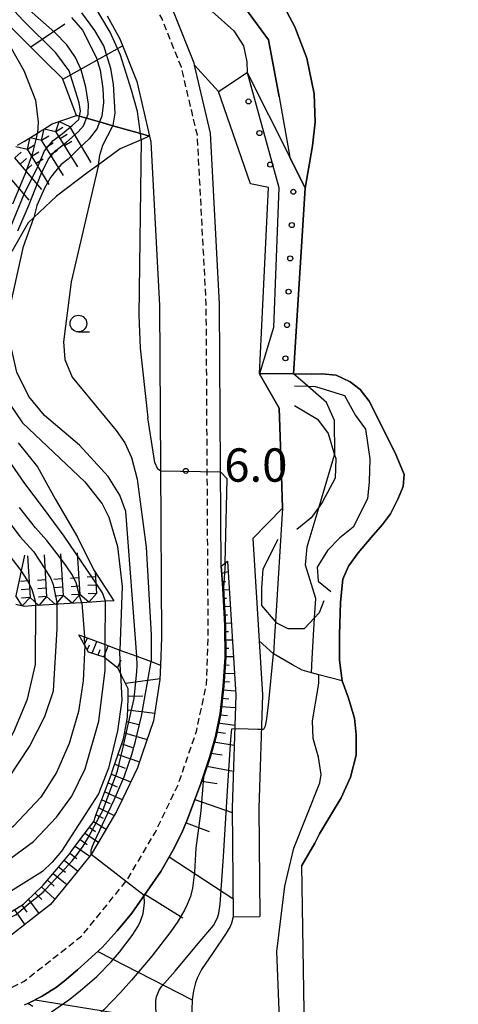
# Model space of a CAD drawing. Extents: x 0 to 2000, y 100500 to 102000.
# Drawn here: x 230 to 295, y 100622 to 100769 of the extents above; entities that cross this region are included whole.
import ezdxf
from ezdxf.enums import TextEntityAlignment as Align

# ---------------------------------------------------------------- set-up
doc = ezdxf.new("R2010")
doc.units = 0
doc.linetypes.add('221300', pattern=[1.5, 1, -0.5])
for name, color, linetype in [('2101000', 7, 'Continuous'), ('2101001', 7, 'Continuous'), ('2213000', 7, '221300'), ('5101000', 4, 'Continuous'), ('5101001', 4, 'Continuous'), ('6101110', 6, 'Continuous'), ('6101121', 6, 'Continuous'), ('6101990', 6, 'Continuous'), ('6110000', 1, '611000'), ('6110110', 1, '611011'), ('6110120', 1, 'Continuous'), ('6110990', 1, 'Continuous'), ('6331000', 3, 'Continuous'), ('7101000', 2, 'Continuous'), ('7101001', 8, 'Continuous'), ('7102000', 6, 'Continuous'), ('7102001', 8, 'Continuous'), ('7211110', 6, 'Continuous'), ('7211120', 6, 'Continuous'), ('7211990', 6, 'Continuous'), ('7212000', 7, 'Continuous'), ('7311000', 1, 'Continuous')]:
    doc.layers.add(name, color=color, linetype=linetype)
doc.styles.add('PlotAnnotation', font='MS Gothic.ttf')
doc.linetypes.add('611000', pattern='A,1,[3,dmdr.shx,S=0.2,R=0,X=0,Y=0],1', length=2)
doc.linetypes.add('611011', pattern='A,1,[3,dmdr.shx,S=0.2,R=0,X=0,Y=0],1', length=2)

# ---------------------------------------------------------------- blocks, each defined once
blk = doc.blocks.new('611099')
at = {"layer": '6110990'}
blk.add_circle((0, 0), 0.15, dxfattribs=at)
blk = doc.blocks.new('633100')
at = {"layer": '6331000'}
blk.add_lwpolyline([(0, -0.5), (0.67, -0.5)], dxfattribs=at)
blk.add_circle((0, 0), 0.5, dxfattribs=at)
blk = doc.blocks.new('731100')
at = {"layer": '7311000'}
blk.add_circle((0, 0), 0.15, dxfattribs=at)

msp = doc.modelspace()

# ---------------------------------------------------------------- linework, layer by layer
at = {"layer": '2101000', "flags": 128}
for points in [[(242.67, 100770.02), (244.56, 100766.58), (247.1, 100760.21), (249.03, 100752), (249.23, 100751.14), (250.52, 100726.6), (250.67, 100702.34), (250.82, 100676.76), (250.67, 100672.69), (250.58, 100670.51), (250.12, 100667.57), (249.61, 100664.3), (247.93, 100659.39), (247.2, 100657.29), (244.95, 100652.58), (244.06, 100650.74), (241.2, 100645.88), (240.26, 100644.27), (237.12, 100640.4), (234.19, 100636.8), (232.36, 100635.36), (226.65, 100630.88)], [(259.76, 100687.5), (259.67, 100702.32), (259.62, 100710.05), (259.52, 100726.86), (258.18, 100752.42), (255.77, 100762.64)], [(264.53, 100691.66), (265.97, 100668.22), (265.4, 100651.24), (265.54, 100634.96)], [(259.76, 100687.5), (260.73, 100688.27), (261.97, 100668.16), (261.4, 100651.29), (261.54, 100634.92)], [(259.76, 100687.5), (260.01, 100684.23), (260.29, 100678.62), (260.35, 100673.87), (260.08, 100669.52), (259.6, 100665.44), (258.89, 100661.98), (258.03, 100658.83), (256.66, 100654.77), (254.61, 100649.32), (253.96, 100647.78), (252.71, 100645.21), (250.69, 100641.73), (248.2, 100638.14), (246.37, 100635.5), (244.16, 100632.82), (241.92, 100630.34), (238.23, 100626.98), (236.23, 100625.27), (235.05, 100624.39), (232.9, 100623.02), (230.76, 100621.95), (230.23, 100621.68)]]:
    msp.add_lwpolyline(points, dxfattribs=at)
at = {"layer": '2101001', "flags": 128}
for points in [[(255.77, 100762.64), (255.71, 100762.93), (252.7, 100770.43), (249.17, 100776.86), (244.85, 100783.64), (237.79, 100790.74), (227.94, 100797.97), (214.04, 100806.79)], [(261.54, 100634.92), (265.54, 100634.96)]]:
    msp.add_lwpolyline(points, dxfattribs=at)
at = {"layer": '2213000', "flags": 128}
msp.add_lwpolyline([(0, 100534.93), (3.05, 100538.59), (7.41, 100543), (11.9, 100546.91), (17.05, 100551.14), (21.18, 100553.57), (24.67, 100554.97), (43.23, 100560.78), (45.05, 100561.35), (85.56, 100574.49), (101.44, 100579.83), (164.47, 100601.05), (200.98, 100613.15), (221.4, 100620.79), (230.22, 100625.29), (238.85, 100632.06), (245.69, 100640.5), (249.89, 100647.63), (252.53, 100653.13), (253.32, 100654.78), (256.04, 100662.7), (257.56, 100669.83), (257.82, 100676.65), (257.67, 100702.32), (257.52, 100726.8), (256.19, 100752.14), (253.79, 100762.33), (250.89, 100769.58), (247.45, 100775.84), (243.28, 100782.38), (236.48, 100789.22), (226.81, 100796.32), (213.59, 100804.62), (204.06, 100810.11), (159.76, 100837), (155.18, 100839.9), (150.76, 100843.32), (146.95, 100847.2), (143.67, 100851.48), (140.35, 100858.41), (138.34, 100863.06), (137.86, 100872.32), (137, 100888.86), (138.43, 100895.48), (145.65, 100929.12), (149.51, 100950.62), (152.61, 100972.95), (154.28, 100982.12), (155.01, 100987.76), (155.48, 100990.2), (156.22, 100992.66), (157.29, 100995), (158.81, 100997.15), (159.32, 100997.86), (159.82, 100998.57)], dxfattribs=at)
at = {"layer": '5101000', "flags": 128}
msp.add_lwpolyline([(295.31, 100507.09), (294.61, 100507.75), (293.8, 100508.91), (292.88, 100510.56), (291.18, 100514.52), (287.67, 100524.89), (283.86, 100539.37), (280.53, 100556.93), (276.46, 100573.72), (274.02, 100587.36), (272.74, 100603.77), (272.21, 100620.81), (271.84, 100642.62)], dxfattribs=at)
at = {"layer": '5101001', "flags": 128}
msp.add_lwpolyline([(271.84, 100642.62), (273.8, 100645.98), (274.51, 100647.39), (276.16, 100650.11), (277.73, 100652.79), (279.17, 100655.85), (279.98, 100659.17), (279.99, 100662.23), (279.73, 100664.7), (278.82, 100667.88), (277.88, 100670.3), (277.52, 100673.41), (277.49, 100677.24), (277.66, 100682.09), (278.02, 100685.55), (278.86, 100687.49), (280.28, 100689.49), (282.25, 100691.8), (283.96, 100693.75), (285.14, 100695.37), (286.31, 100697.66), (287.03, 100699.46), (287.19, 100701.25), (285.83, 100704.5), (281.94, 100712.23), (280.6, 100714), (279.12, 100715.16), (277, 100716.14), (274.83, 100716.37), (273.23, 100716.31), (270.6, 100716.33), (272.37, 100744.21), (273.45, 100750.55), (273.85, 100754.1), (273.68, 100758.36), (272.6, 100763.7), (270.79, 100768.37), (268.33, 100773.02)], dxfattribs=at)
at = {"layer": '6101110', "flags": 128}
for points in [[(238.06, 100755.11), (237.72, 100756), (236.16, 100760.16), (235.98, 100760.63), (233.19, 100763.4), (230.04, 100766.54), (226.89, 100769.67)], [(230.76, 100621.95), (232.9, 100623.02), (235.05, 100624.39), (236.23, 100625.27), (238.23, 100626.98), (241.92, 100630.34), (244.16, 100632.82), (246.37, 100635.5), (250.69, 100641.73), (252.71, 100645.21), (253.96, 100647.78), (254.61, 100649.32), (256.66, 100654.77), (258.03, 100658.83), (258.89, 100661.98), (259.6, 100665.44), (260.08, 100669.52), (260.35, 100673.87), (260.29, 100678.62), (260.01, 100684.23), (259.76, 100687.5)], [(227.78, 100635.36), (230.15, 100636.83), (230.54, 100637.21), (232.94, 100639.55), (233.06, 100639.67), (235.1, 100642.1), (237.1, 100644.48), (237.23, 100644.67), (239.23, 100647.35), (240.65, 100649.25), (240.99, 100650.16), (242.28, 100653.58), (243.28, 100656.23), (243.54, 100657.02), (244.73, 100660.49), (245.11, 100661.6), (245.57, 100664.04), (245.72, 100664.87), (245.8, 100667.69), (245.84, 100669.1), (244.84, 100671.12), (244.67, 100671.46), (244.28, 100672.24), (242.37, 100673.74), (242.21, 100673.87), (239.85, 100674.64), (239.31, 100675.63), (238.44, 100677.22)]]:
    msp.add_lwpolyline(points, dxfattribs=at)
at = {"layer": '6101121', "flags": 128}
for points in [[(242.67, 100770.02), (244.56, 100766.58), (247.1, 100760.21), (249.03, 100752), (247.65, 100752.39), (243.52, 100753.56), (241.54, 100754.12), (239.58, 100754.68), (238.51, 100754.98), (238.06, 100755.11)], [(259.76, 100687.5), (260.73, 100688.27), (261.97, 100668.16), (261.4, 100651.29), (261.54, 100634.92), (261.32, 100633.99), (261.11, 100633.49), (260.52, 100632.49), (258.58, 100629.59), (256.8, 100627.01), (256.18, 100625.75), (255.92, 100625.03), (255.61, 100623.84), (255.4, 100622.49), (255.31, 100619.5)], [(238.44, 100677.22), (239.28, 100676.9), (242.39, 100675.75), (244.57, 100674.94), (247.11, 100674), (249.25, 100673.21), (250.67, 100672.69), (250.58, 100670.51), (250.12, 100667.57), (249.61, 100664.3), (247.93, 100659.39), (247.2, 100657.29), (244.95, 100652.58), (244.06, 100650.74), (241.2, 100645.88), (240.26, 100644.27), (237.12, 100640.4), (234.19, 100636.8), (232.36, 100635.36), (226.65, 100630.88), (226.14, 100630.61), (221.15, 100627.99), (218.78, 100626.76), (218.54, 100626.66)], [(231.54, 100621.49), (230.76, 100621.95)]]:
    msp.add_lwpolyline(points, dxfattribs=at)
at = {"layer": '6101990', "flags": 128}
for points in [[(231.2, 100765.38), (236.3, 100768.85)], [(236.02, 100760.53), (244.98, 100765.54)], [(259.84, 100686.44), (260.83, 100686.69)], [(259.94, 100685.19), (260.43, 100685.23)], [(260.03, 100683.95), (261, 100684)], [(260.09, 100682.7), (260.58, 100682.72)], [(260.15, 100681.45), (261.15, 100681.5)], [(260.21, 100680.2), (260.72, 100680.23)], [(260.27, 100678.95), (261.3, 100679.01)], [(260.3, 100677.7), (260.84, 100677.72)], [(239.23, 100675.77), (239.73, 100676.73)], [(239.69, 100674.93), (240.01, 100675.72)], [(240.43, 100674.45), (241.11, 100676.22)], [(260.32, 100676.45), (261.46, 100676.49)], [(241.3, 100674.17), (241.63, 100675.04)], [(242.17, 100673.88), (242.81, 100675.59)], [(260.33, 100675.2), (260.93, 100675.22)], [(244.23, 100672.28), (244.76, 100673.48)], [(260.35, 100673.95), (261.61, 100673.99)], [(260.2, 100671.46), (261.77, 100671.4)], [(260.28, 100672.7), (260.98, 100672.69)], [(245.41, 100669.96), (250.59, 100670.68)], [(260.13, 100670.21), (260.99, 100670.18)], [(260.02, 100668.96), (261.93, 100668.8)], [(245.81, 100668.02), (248.01, 100668.09)], [(259.87, 100667.72), (260.91, 100667.64)], [(245.75, 100665.99), (249.8, 100665.49)], [(259.73, 100666.48), (261.9, 100666.3)], [(245.61, 100664.24), (247.43, 100663.76)], [(259.31, 100664), (261.82, 100663.68)], [(259.56, 100665.24), (260.71, 100665.1)], [(245.28, 100662.51), (248.67, 100661.54)], [(259.03, 100662.65), (260.4, 100662.49)], [(258.67, 100661.16), (261.72, 100660.69)], [(244.86, 100660.88), (246.46, 100660.33)], [(244.31, 100659.28), (247.5, 100658.17)], [(258.2, 100659.47), (259.93, 100659.24)], [(243.81, 100657.81), (245.35, 100657.23)], [(257.59, 100657.54), (261.59, 100656.79)], [(243.32, 100656.34), (246.19, 100655.18)], [(256.84, 100655.29), (259.17, 100654.9)], [(242.31, 100653.67), (244.94, 100652.55)], [(242.82, 100655.01), (244.19, 100654.42)], [(241.86, 100652.47), (243.12, 100651.93)], [(255.81, 100652.52), (261.41, 100650.58)], [(241.41, 100651.28), (243.71, 100650.14)], [(240.64, 100649.23), (242.5, 100648.09)], [(241.03, 100650.25), (242.09, 100649.72)], [(239.98, 100648.36), (240.94, 100647.72)], [(254.49, 100649.04), (257.97, 100647.71)], [(238.6, 100646.51), (239.67, 100645.79)], [(239.33, 100647.48), (241.35, 100646.14)], [(237.88, 100645.53), (240.07, 100644.03)], [(236.23, 100643.45), (238.25, 100641.79)], [(237.09, 100644.47), (238.13, 100643.69)], [(251.97, 100643.93), (261.52, 100637.69)], [(235.39, 100642.45), (236.41, 100641.61)], [(233.7, 100640.43), (234.7, 100639.55)], [(234.55, 100641.45), (236.6, 100639.76)], [(232.83, 100639.44), (234.84, 100637.6)], [(230.87, 100637.53), (232.43, 100635.41)], [(231.85, 100638.49), (232.85, 100637.51)], [(248.33, 100638.32), (254.01, 100634.78)], [(228.77, 100635.98), (230.31, 100633.75)], [(229.89, 100636.67), (230.62, 100635.62)], [(241.26, 100629.74), (255.4, 100622.49)], [(231.88, 100622.51), (243.62, 100620.6)]]:
    msp.add_lwpolyline(points, dxfattribs=at)
at = {"layer": '6110000', "flags": 128}
for points in [[(259.38, 100758.7), (255.77, 100762.64), (255.71, 100762.93), (252.7, 100770.43), (249.17, 100776.86), (244.85, 100783.64), (237.79, 100790.74), (227.94, 100797.97), (214.04, 100806.79)], [(268.93, 100696.23), (268.73, 100702.66), (268.47, 100711.2), (265.52, 100716.36)], [(264.53, 100691.66), (268.93, 100696.23)]]:
    msp.add_lwpolyline(points, dxfattribs=at)
at = {"layer": '6110110', "flags": 128}
msp.add_lwpolyline([(265.52, 100716.36), (265.97, 100725.65), (266.86, 100744.28), (264.14, 100744.84), (259.38, 100758.7)], dxfattribs=at)
at = {"layer": '6110120', "flags": 128}
msp.add_lwpolyline([(259.38, 100758.7), (263.65, 100761.52), (270.03, 100748.85), (272.37, 100744.21), (270.6, 100716.33), (265.52, 100716.36)], dxfattribs=at)
at = {"layer": '7101000', "flags": 128}
for points in [[(247.11, 100674), (245.47, 100695.72), (244.57, 100698.16), (242.81, 100700.98), (238.5, 100705.67), (233.28, 100710.09), (230.93, 100712.97), (229.14, 100716.61), (227.98, 100721.63), (227.99, 100725.75), (230.12, 100735.47), (231.67, 100739.76), (231.68, 100739.78)], [(106.28, 100606.87), (178.89, 100630.84), (195.25, 100637.16), (211.55, 100644.95), (216.73, 100648.61), (222.43, 100653.82), (226.31, 100658.63), (228.68, 100662.66), (230.72, 100667.58), (231.9, 100672.75), (231.99, 100681.6)]]:
    msp.add_lwpolyline(points, dxfattribs=at)
at = {"layer": '7101001', "flags": 128}
for points in [[(237.31, 100769.79), (238.98, 100767.89), (241.04, 100763.83), (241.64, 100761.9), (242.04, 100759.13), (242.13, 100757.05), (241.88, 100755.01), (241.54, 100754.12), (241.15, 100753.13), (239.95, 100751.59), (238.49, 100750.18), (236.82, 100748.56), (235.79, 100747.72), (234.91, 100746.73), (234.16, 100745.81), (233.26, 100744.17), (232.14, 100741.6), (231.68, 100739.78)], [(227.28, 100690.07), (229.71, 100686.84), (230.73, 100685.33), (231.37, 100684.06), (231.76, 100682.66), (231.89, 100682.19), (231.99, 100681.6)], [(222.21, 100632.06), (225, 100633.38), (228.1, 100634.84), (228.96, 100635.25), (230.89, 100636.86), (233.05, 100638.64), (233.42, 100639.05), (235.76, 100641.54), (237.44, 100643.33), (238.01, 100644.09), (239.09, 100645.51), (239.85, 100646.89), (241.53, 100649.96), (242.03, 100650.87), (242.94, 100653.33), (244.23, 100656.79), (244.23, 100656.81), (245.06, 100660.37), (245.89, 100663.98), (246.74, 100667.67), (247.11, 100671.73), (247.18, 100672.6), (247.11, 100674)]]:
    msp.add_lwpolyline(points, dxfattribs=at)
at = {"layer": '7102000', "flags": 128}
for points in [[(249.17, 100776.86), (258.43, 100770.66), (261.65, 100767.79), (263.09, 100765.55), (263.61, 100763.14), (263.65, 100761.52)], [(222.53, 100771), (226.18, 100767.95), (228.09, 100765.56), (230.19, 100761.84), (231.94, 100757.39), (232.34, 100754.1), (232.21, 100752.46)], [(268.44, 100757.9), (270.03, 100748.85)], [(247.78, 100751.45), (247.44, 100725.15), (247.63, 100720.21), (247.98, 100717.05), (248.76, 100709.76)], [(241.39, 100747.71), (237.27, 100730.13), (236.1, 100721.13), (236.33, 100718.52), (237.41, 100715.87), (244.01, 100707.87), (245.32, 100706), (246.33, 100703.81), (247.16, 100700.57), (248.54, 100690.36), (249.28, 100677.22), (249.25, 100673.21)], [(224.24, 100719.69), (228, 100711.93), (229.98, 100709.01), (239.34, 100700.16), (241.91, 100696.86), (242.94, 100694.87), (244.22, 100690.48), (244.94, 100684.46), (244.57, 100674.94)], [(250.67, 100701.82), (250.28, 100702.06), (249.81, 100703.05), (248.76, 100709.76)], [(260.36, 100687.97), (260.65, 100700.63), (259.67, 100701.68)], [(115.3, 100607.07), (173.58, 100625.82), (190.14, 100631.76), (206.5, 100638.73), (219.63, 100646.66), (223.02, 100649.56), (226.34, 100653.4), (231.02, 100660.46), (233.33, 100664.96), (234.64, 100668.81), (235.18, 100678.11), (235.17, 100681.78), (235.17, 100681.8)], [(238.85, 100682.03), (239.28, 100676.9)], [(242.39, 100675.75), (242.44, 100682.26)], [(239.31, 100675.63), (239.09, 100670.3), (238.36, 100665.73), (236.99, 100660.93), (235.06, 100656.57), (232.71, 100652.9), (228.62, 100648.51), (222.28, 100643.43), (207.8, 100635.83), (192.5, 100629.38), (178.35, 100624.23), (140.29, 100611.65), (62.13, 100589.26), (50.35, 100586.8), (45.42, 100586.47), (43.86, 100586.85), (40.43, 100590.19), (32.77, 100600.35), (28.43, 100608.63), (4.16, 100660.53), (3.06, 100662.33), (1.43, 100663.73), (0.45, 100663.95), (0, 100663.9)], [(265.8, 100663.07), (266.06, 100663.07), (266.22, 100663.16), (266.41, 100663.57), (266.55, 100664.31), (266.86, 100666.67), (267.62, 100674.38)], [(178.3, 100621.03), (188.66, 100624.61), (212.26, 100634.28), (226.49, 100642.46), (231.6, 100646.24), (235.09, 100649.87), (237.37, 100653.02), (239.38, 100657.12), (241.41, 100664.25), (242.35, 100671.94), (242.37, 100673.74)], [(244.67, 100671.46), (244.86, 100667.43), (244.22, 100662.81), (242.88, 100657.2), (241.39, 100653.35), (235.8, 100644.78), (234.43, 100643.12), (232.95, 100641.74), (228.2, 100638.72), (208.31, 100629.19), (176.65, 100617.26)], [(290.15, 100506.53), (289.31, 100506.71), (288.52, 100508.59), (283.05, 100521.49), (277, 100546.86), (271.72, 100581.53), (268.98, 100607.12), (268.08, 100629.73), (269.32, 100639.54), (270.66, 100645.21), (274.53, 100655.03), (274.76, 100656.28), (274.37, 100658.87), (273.55, 100661.68), (273.44, 100664.31), (274.3, 100669.32), (274.42, 100670.02), (274.38, 100671.23)]]:
    msp.add_lwpolyline(points, dxfattribs=at)
at = {"layer": '7102001', "flags": 128}
for points in [[(268.44, 100757.9), (266.87, 100766.43), (263.39, 100771.13), (259.39, 100774.78), (256.08, 100778.26), (250.33, 100787.66), (247.72, 100793.92), (246.5, 100799.84), (246.5, 100804.23)], [(247.78, 100751.45), (247.65, 100752.39), (247.2, 100755.67), (246.32, 100758.91), (244.68, 100764.16), (243.13, 100767.6), (240.45, 100772.02), (237.6, 100775.55), (233.86, 100779.19), (229.69, 100782.15), (225.72, 100784.66), (222.12, 100786.75), (217.42, 100788.79), (213.26, 100790.24), (208.74, 100791.3), (204.09, 100792.37), (197.83, 100793.39), (194.15, 100793.92), (191.1, 100793.83)], [(228.3, 100738.56), (230.32, 100743.54), (232.16, 100747.21), (233.28, 100749.8), (234.58, 100751.32), (235.99, 100752.41), (237.41, 100753.57), (238.42, 100754.5), (238.51, 100754.98), (238.65, 100755.75), (238.45, 100756.98), (236.99, 100761.79), (234.97, 100764.51), (230.13, 100769.26), (226.51, 100773.11)], [(229.27, 100737.82), (230.99, 100741.75), (232.76, 100746.33), (233.88, 100748.59), (234.95, 100749.82), (236.58, 100751.08), (238.31, 100752.63), (239.1, 100753.52), (239.58, 100754.68), (239.83, 100755.28), (239.86, 100756.78), (239.48, 100759.34), (238.79, 100761.96), (237.93, 100763.81), (236.61, 100765.68), (234.8, 100767.53), (230.58, 100771.3)], [(241.39, 100747.71), (241.56, 100749.16), (242.03, 100750.62), (242.79, 100752.11), (243.52, 100753.56), (243.56, 100753.64), (243.85, 100755.46), (243.63, 100759.8), (243.23, 100762.12), (242.18, 100765.52), (240.83, 100767.84), (238.86, 100770.46)], [(263.65, 100761.52), (268.42, 100744.29), (267.6, 100723.32), (265.52, 100716.36), (268.47, 100711.2), (268.73, 100702.66), (268.93, 100696.23), (267.89, 100679.22), (267.76, 100677.07), (267.62, 100674.38)], [(228.54, 100741.86), (230.48, 100746.55), (231.51, 100749.48), (232.05, 100751.67), (232.21, 100752.46)], [(274.38, 100671.23), (273.3, 100671.52), (273.42, 100673.66), (273.77, 100679.77), (273.93, 100682.66), (272.42, 100687.66), (272.66, 100690.39), (274.45, 100696.43), (276.76, 100704.21), (276.8, 100704.34), (276.76, 100709.38), (275.57, 100712.06), (272.76, 100714.48), (270.6, 100716.33), (272.37, 100744.21), (270.03, 100748.85)], [(242.44, 100682.26), (241.98, 100683.5), (240.56, 100685.6), (236.2, 100692.01), (233.1, 100696.23), (230.32, 100699.91), (228.35, 100702.82)], [(250.67, 100701.82), (259.67, 100701.68)], [(226.58, 100695.91), (229.6, 100691.98), (231.61, 100689.72), (233.31, 100687.12), (234.2, 100685.66), (234.59, 100684.74), (235.17, 100681.8)], [(238.85, 100682.03), (238.64, 100682.78), (238, 100685.03), (237.49, 100686.18), (236.54, 100687.54), (235.5, 100688.92), (233.6, 100691.37), (231.9, 100693.26), (229.55, 100696.32)], [(260.36, 100687.97), (260.11, 100684.24), (260.39, 100678.63), (260.45, 100673.87), (260.18, 100669.51), (259.7, 100665.43), (258.99, 100661.96), (258.12, 100658.8), (257.13, 100655.85)], [(239.31, 100675.63), (239.28, 100676.9)], [(242.37, 100673.74), (242.39, 100675.75)], [(244.67, 100671.46), (244.57, 100674.94)], [(240.26, 100644.27), (240.26, 100644.95), (240.45, 100645.52), (241.1, 100646.97), (243.71, 100652.46), (245.2, 100655.93), (246.38, 100659.27), (246.94, 100661.26), (247.8, 100665.02), (249.25, 100673.21)], [(251.64, 100615.68), (251.02, 100616.77), (250.71, 100617.48), (250.29, 100618.82), (250.11, 100619.74), (249.96, 100621.28), (249.98, 100622.41), (250.06, 100622.92), (250.48, 100623.96), (250.85, 100624.52), (252.85, 100626.79), (256.08, 100630.65), (258.61, 100633.63), (259.2, 100634.77), (259.39, 100635.46), (259.6, 100636.83), (260.1, 100643.99), (260.7, 100653.81), (261.21, 100661.51), (261.38, 100663.11), (262.36, 100663.18), (265.25, 100663.07), (265.8, 100663.07)], [(257.13, 100655.85), (256.73, 100650.81), (255.94, 100645.21), (255.75, 100641.62), (255.46, 100639.24), (255.14, 100638), (254.68, 100636.77), (254.27, 100635.93), (253.17, 100634.09), (252.06, 100632.52), (249.36, 100629.04), (246.33, 100625.42), (244.67, 100623.58), (242.16, 100621.01), (240.59, 100619.58), (238.16, 100617.56)], [(248.2, 100638.14), (240.26, 100644.27)], [(233.68, 100620.22), (236.93, 100622.51), (238.64, 100623.84), (241.1, 100625.96), (243.28, 100628.18), (244.52, 100629.61), (246.44, 100632.14), (247.31, 100633.55), (247.67, 100634.28), (248.07, 100635.41), (248.25, 100636.96), (248.2, 100638.14)]]:
    msp.add_lwpolyline(points, dxfattribs=at)
at = {"layer": '7211110', "flags": 128}
for points in [[(229.24, 100750.62), (230.28, 100751.26), (232.21, 100752.46), (232.57, 100752.68), (233.01, 100752.95), (234.42, 100753.83), (238.06, 100755.11)], [(243.65, 100682.33), (242.44, 100682.26), (240.38, 100682.13), (238.85, 100682.03), (237.89, 100681.97), (235.35, 100681.81), (235.17, 100681.8), (233.97, 100681.72), (231.99, 100681.6), (230.21, 100681.49), (228.96, 100681.76)]]:
    msp.add_lwpolyline(points, dxfattribs=at)
at = {"layer": '7211120', "flags": 128}
for points in [[(238.06, 100755.11), (238.51, 100754.98), (239.58, 100754.68), (241.54, 100754.12), (243.52, 100753.56), (247.65, 100752.39), (249.03, 100752), (247.78, 100751.45), (244.63, 100750.07), (241.39, 100747.71), (239.81, 100746.57), (235.06, 100742.98), (231.68, 100739.78), (230.83, 100738.97), (228.37, 100734.68)], [(229.33, 100706.02), (232.23, 100702.43), (234.9, 100697.5), (238.23, 100691.88), (240.64, 100686.99), (243.65, 100682.33)]]:
    msp.add_lwpolyline(points, dxfattribs=at)
at = {"layer": '7211990', "flags": 128}
for points in [[(234.96, 100752.69), (235.47, 100754.2)], [(235.47, 100754.2), (237.06, 100753.43)], [(232.84, 100751.38), (233.24, 100753.09)], [(233.24, 100753.09), (234.96, 100752.69)], [(234.96, 100752.69), (236.02, 100753.36)], [(238.27, 100747.39), (234.96, 100752.69)], [(240.25, 100748.06), (237.06, 100753.43)], [(230.71, 100750.05), (231.11, 100751.78)], [(231.11, 100751.78), (232.84, 100751.38)], [(232.84, 100751.38), (233.9, 100752.04)], [(236.14, 100746.07), (232.84, 100751.38)], [(235.62, 100751.63), (236.68, 100752.3)], [(236.29, 100750.57), (237.35, 100751.24)], [(228.81, 100748.76), (229.76, 100749.57)], [(228.99, 100750.46), (230.71, 100750.05)], [(230.71, 100750.05), (231.77, 100750.71)], [(233.98, 100744.73), (230.71, 100750.05)], [(231.36, 100748.99), (232.43, 100749.65)], [(233.5, 100750.32), (234.56, 100750.98)], [(234.16, 100749.25), (235.22, 100749.91)], [(232.87, 100744.01), (228.81, 100748.76)], [(229.62, 100747.81), (230.57, 100748.62)], [(232.02, 100747.93), (233.08, 100748.58)], [(230.99, 100742.4), (226.91, 100747.14)], [(230.43, 100746.86), (231.38, 100747.67)], [(230.26, 100689.15), (228.97, 100683.04)], [(230.71, 100689.04), (231.1, 100682.8)], [(233.22, 100689.19), (233.59, 100682.95)], [(235.69, 100689.35), (236.09, 100683.11)], [(238.18, 100689.5), (238.58, 100683.27)], [(240.87, 100686.63), (241.08, 100683.43)], [(230.94, 100685.29), (229.7, 100685.22)], [(233.44, 100685.44), (232.2, 100685.37)], [(235.93, 100685.6), (234.68, 100685.53)], [(238.42, 100685.76), (237.17, 100685.68)], [(240.92, 100685.92), (239.67, 100685.84)], [(241, 100684.67), (239.75, 100684.6)], [(231.02, 100684.04), (229.77, 100683.97)], [(233.52, 100684.2), (232.27, 100684.12)], [(236.01, 100684.36), (234.76, 100684.28)], [(236.09, 100683.11), (234.84, 100683.03)], [(236.09, 100683.11), (234.92, 100681.78)], [(237.41, 100681.94), (236.09, 100683.11)], [(238.5, 100684.51), (237.25, 100684.43)], [(238.58, 100683.27), (237.33, 100683.19)], [(238.58, 100683.27), (237.41, 100681.94)], [(239.91, 100682.1), (238.58, 100683.27)], [(241.08, 100683.43), (239.83, 100683.35)], [(241.08, 100683.43), (239.91, 100682.1)], [(229.93, 100681.55), (228.97, 100683.04)], [(231.1, 100682.8), (229.85, 100682.72)], [(231.1, 100682.8), (229.93, 100681.55)], [(232.42, 100681.63), (231.1, 100682.8)], [(233.59, 100682.95), (232.35, 100682.87)], [(233.59, 100682.95), (232.42, 100681.63)], [(234.92, 100681.78), (233.59, 100682.95)]]:
    msp.add_lwpolyline(points, dxfattribs=at)
at = {"layer": '7212000', "flags": 128}
for points in [[(246.85, 100809.06), (246.5, 100805.06), (246.5, 100804.23), (246.5, 100799.84), (247.72, 100793.92), (250.33, 100787.66), (256.08, 100778.26), (259.39, 100774.78), (263.39, 100771.13), (266.87, 100766.43), (268.44, 100757.9)], [(268.33, 100773.02), (270.79, 100768.37), (272.6, 100763.7), (273.68, 100758.36), (273.85, 100754.1), (273.45, 100750.55), (272.37, 100744.21)], [(270.6, 100716.33), (273.23, 100716.31), (274.83, 100716.37), (277, 100716.14), (279.12, 100715.16), (280.6, 100714), (281.94, 100712.23), (285.83, 100704.5), (287.19, 100701.25), (287.03, 100699.46), (286.31, 100697.66), (285.14, 100695.37), (283.96, 100693.75), (282.25, 100691.8), (280.28, 100689.49), (278.86, 100687.49), (278.02, 100685.55), (277.66, 100682.09), (277.49, 100677.24), (277.52, 100673.41), (277.88, 100670.3), (278.82, 100667.88), (279.73, 100664.7), (279.99, 100662.23), (279.98, 100659.17), (279.17, 100655.85), (277.73, 100652.79), (276.16, 100650.11), (274.51, 100647.39), (273.8, 100645.98), (271.84, 100642.62)], [(270.73, 100714.54), (272.76, 100714.48), (273.92, 100714.44), (278.25, 100713.1), (279.89, 100710.12), (281.4, 100708.08), (282.06, 100703.6), (281.97, 100700.14), (281.69, 100697.62), (279.55, 100693.36), (277.54, 100691.78), (275.71, 100689.86), (274.13, 100687.36), (274.29, 100685.28), (276.2, 100683.69)], [(270.76, 100711.6), (274.19, 100709.55), (275.82, 100707.41), (276.76, 100704.21), (276.93, 100703.64), (276.84, 100700.73), (274.96, 100697.14), (274.45, 100696.43), (273.25, 100694.74), (271.11, 100693.03)], [(275.13, 100682.3), (274.45, 100680.51), (273.77, 100679.77), (272.22, 100678.11), (269.82, 100678.11), (268.11, 100678.96), (267.89, 100679.22), (265.88, 100681.62), (265.87, 100684.22), (266.05, 100687.09), (268.28, 100691.54)], [(277.88, 100670.3), (274.38, 100671.23), (273.3, 100671.52), (271.89, 100671.9), (270.44, 100672.74), (267.62, 100674.38), (265.47, 100676.31)]]:
    msp.add_lwpolyline(points, dxfattribs=at)

# ---------------------------------------------------------------- block references
at = {"layer": '6110990', "xscale": 2.5, "yscale": 2.5, "zscale": 2.5}
for p in [(263.86, 100757.19), (265.49, 100752.46), (267.11, 100747.73), (270.58, 100743.65), (270.35, 100738.66), (270.11, 100733.66), (269.87, 100728.67), (269.63, 100723.67), (269.39, 100718.68)]:
    msp.add_blockref('611099', p, dxfattribs=at)
at = {"layer": '6331000', "xscale": 2.5, "yscale": 2.5, "zscale": 2.5}
msp.add_blockref('633100', (238.35, 100723.89), dxfattribs=at)
at = {"layer": '7311000', "xscale": 2.5, "yscale": 2.5, "zscale": 2.5}
msp.add_blockref('731100', (254.45, 100701.8, 6), dxfattribs=at)

# ---------------------------------------------------------------- texts
at = {"layer": '7311000', "style": 'PlotAnnotation'}
msp.add_text('6.0', height=5, dxfattribs=at).set_placement((264.96, 100702.03), align=Align.MIDDLE)

doc.saveas('drawing.dxf')
